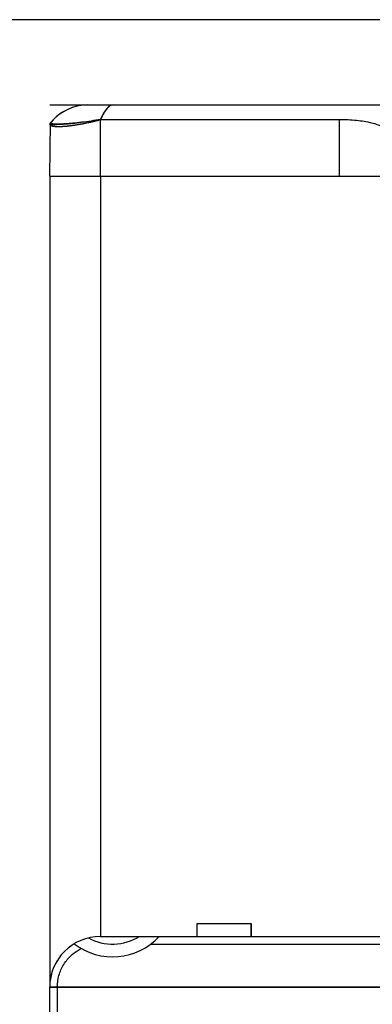
# Model space of a CAD drawing. Units: inches. Extents: x 0 to 22, y 0 to 17.
# Drawn here: x 7.2 to 7.7, y 3.8 to 5.3 of the extents above; entities that cross this region are included whole.
import ezdxf

# ---------------------------------------------------------------- set-up
doc = ezdxf.new("R2010")
doc.units = ezdxf.units.IN
doc.header["$LTSCALE"] = 1.21
doc.header["$MEASUREMENT"] = 0
doc.layers.get('0').update_dxf_attribs({"linetype": 'CONTINUOUS'})
for name, color, linetype in [('AXIS_PART', 7, 'CONTINUOUS'), ('DATUM_CURVE', 7, 'CONTINUOUS'), ('MID_HOUSE', 7, 'CONTINUOUS')]:
    doc.layers.add(name, color=color, linetype=linetype)
doc.styles.get("Standard").update_dxf_attribs({"font": 'txt', "width": 0.8})
doc.dimstyles.new('DIMSTYLE_1', dxfattribs={"dimtxt": 0.15625, "dimasz": 0.1875, "dimexe": 0.125, "dimexo": 0.0625, "dimgap": 0.078125, "dimtad": 0, "dimtih": 1, "dimtoh": 1, "dimdec": 3, "dimzin": 0, "dimdsep": 46, "dimtxsty": 'Standard', "dimblk": 'CLOSED', "dimblk1": 'CLOSED', "dimblk2": 'CLOSED', "dimcen": 0.09, "dimadec": 3, "dimazin": 0, "dimtp": 0.005, "dimtm": 0.005, "dimtfac": 1, "dimtdec": 3, "dimtofl": 0, "dimtmove": 0, "dimatfit": 3, "dimldrblk": 'CLOSED', "dimfxl": 1, "dimtolj": 1, "dimtzin": 0, "dimarcsym": 0})

# ---------------------------------------------------------------- blocks, each defined once
blk = doc.blocks.new('_CLOSED')
at = {"color": 0, "linetype": 'ByBlock'}
for p, q in [((0, 0), (-1, 0.1667)), ((-1, 0.1667), (-1, -0.1667)), ((-1, -0.1667), (0, 0)), ((-1, 0), (0, 0))]:
    blk.add_line(p, q, dxfattribs=at)
blk = doc.blocks.new('*D3')
at = {"color": 2, "linetype": 'Continuous', "transparency": 16777216}
for p, q in [((8.2279, 5.2885), (6.1564, 5.2885)), ((6.2814, 5.2885), (6.2814, 3.0597)), ((6.2814, 0.5184), (6.2814, 2.5128)), ((7.6866, 0.5184), (6.1564, 0.5184))]:
    blk.add_line(p, q, dxfattribs=at)
at = {"color": 2, "linetype": 'Continuous', "transparency": 16777216, "xscale": 0.1875, "yscale": 0.1875, "zscale": 0.1875}
for p, rotation in [((6.2814, 5.2885), 90), ((6.2814, 0.5184), 270)]:
    blk.add_blockref('_CLOSED', p, dxfattribs=dict(at, rotation=rotation))
at = {"color": 2, "linetype": 'Continuous', "transparency": 16777216, "insert": (5.9689, 2.9816), "char_height": 0.15625, "width": 1.125, "attachment_point": 2, "line_spacing_factor": 0.9}
blk.add_mtext('4.77\\P[121,159]', dxfattribs=at)

msp = doc.modelspace()

# ---------------------------------------------------------------- linework, layer by layer
at = {"color": 7, "linetype": 'Continuous'}
for p, q in [((7.2858, 5.1562), (9.9866, 5.1562)), ((7.3057, 5.1338), (7.6756, 5.1338)), ((7.6756, 5.046), (7.6756, 5.1338)), ((7.2268, 5.046), (7.2282, 5.1285)), ((7.2268, 5.046), (7.2268, 3.7881)), ((7.2268, 5.046), (8.5516, 5.046)), ((7.3055, 5.046), (7.3055, 3.8668)), ((7.4551, 3.8668), (7.4551, 3.8868)), ((7.4551, 3.8868), (7.5389, 3.8868)), ((7.5389, 3.8668), (7.5389, 3.8868)), ((7.5392, 3.8668), (7.5392, 3.8868)), ((10.0457, 3.7881), (7.2268, 3.7881))]:
    msp.add_line(p, q, dxfattribs=at)
for centre, radius, start, end in [((7.2858, 5.0824), 0.0738, 90, 141.3042), ((7.3055, 3.7881), 0.0787, 148.9268, 151.0668), ((7.3055, 3.7881), 0.0787, 164.1987, 165.8196)]:
    msp.add_arc(centre, radius, start, end, dxfattribs=at)
for points, knots in [([(7.3252, 5.1562), (7.3235, 5.1562), (7.3196, 5.1549), (7.3147, 5.1502), (7.3099, 5.143), (7.3071, 5.1372), (7.3057, 5.1338)], [0, 0, 0, 0, 0.165492, 0.374238, 0.649289, 1, 1, 1, 1]), ([(7.3057, 5.1338), (7.296, 5.132), (7.2817, 5.1299), (7.2634, 5.1279), (7.2517, 5.127), (7.2433, 5.1265), (7.2376, 5.1264), (7.2344, 5.1265), (7.2317, 5.1268), (7.2298, 5.127), (7.2282, 5.1277), (7.2282, 5.1283)], [0, 0, 0, 0, 0.380081, 0.552219, 0.70328, 0.827191, 0.877411, 0.91915, 0.95212, 0.976163, 1, 1, 1, 1]), ([(7.3055, 5.046), (7.3055, 5.0533), (7.3055, 5.0679), (7.3055, 5.0899), (7.3055, 5.1119), (7.3057, 5.1265), (7.3057, 5.1338)], [0, 0, 0, 0, 0.25, 0.500001, 0.75, 1, 1, 1, 1]), ([(7.6756, 5.1338), (7.6845, 5.1338), (7.7012, 5.1331), (7.7211, 5.13), (7.7347, 5.126), (7.7444, 5.1217), (7.7506, 5.117), (7.753, 5.1132)], [0, 0, 0, 0, 0.322656, 0.609885, 0.731825, 0.837006, 1, 1, 1, 1])]:
    msp.add_open_spline(points, degree=3, knots=knots, dxfattribs=at)
at = {"layer": 'AXIS_PART', "color": 7, "linetype": 'Continuous'}
for p, q in [((7.3055, 3.8668), (9.9669, 3.8668)), ((7.3836, 3.8551), (9.9669, 3.8551))]:
    msp.add_line(p, q, dxfattribs=at)
for centre, radius, start, end in [((7.3055, 3.7881), 0.0787, 90, 180), ((7.3244, 3.9338), 0.0984, 232.699, 317.1551), ((7.3244, 3.9338), 0.0787, 241.476, 301.7888)]:
    msp.add_arc(centre, radius, start, end, dxfattribs=at)
msp.add_open_spline([(7.2386, 3.7881), (7.2386, 3.7943), (7.2403, 3.8067), (7.2479, 3.8239), (7.2599, 3.8384), (7.2703, 3.8454), (7.2758, 3.8482)], degree=3, knots=[0, 0, 0, 0, 0.249958, 0.499955, 0.749979, 1, 1, 1, 1], dxfattribs=at)
at = {"layer": 'DATUM_CURVE', "color": 4, "linetype": 'Continuous'}
for p, q in [((7.2268, 5.1562), (7.3252, 5.1562)), ((7.2278, 5.1252), (7.2282, 5.1248))]:
    msp.add_line(p, q, dxfattribs=at)
at = {"layer": 'DATUM_CURVE', "color": 40, "linetype": 'Continuous'}
for centre, major_axis, ratio, end_param in [((7.2858, 5.0824), (0, 0.0738), 1, 0.927295), ((7.3252, 4.5637), (0, 0.5925), 0.120861, 0.278486)]:
    msp.add_ellipse(centre, major_axis=major_axis, ratio=ratio, start_param=0, end_param=end_param, dxfattribs=at)
for points, knots in [([(7.3055, 5.1334), (7.2998, 5.1323), (7.2883, 5.1304), (7.2741, 5.1286), (7.2637, 5.1275), (7.2565, 5.1268), (7.2501, 5.1263), (7.2443, 5.1259), (7.2395, 5.1257), (7.2368, 5.1256), (7.2358, 5.1256)], [0, 0, 0, 0, 0.205128, 0.410256, 0.512821, 0.615385, 0.717949, 0.820513, 0.923077, 1, 1, 1, 1]), ([(7.2358, 5.1256), (7.2355, 5.1256), (7.2324, 5.1256), (7.2298, 5.1257), (7.2284, 5.126), (7.2282, 5.126)], [0, 0, 0, 0, 0.097074, 0.873668, 1, 1, 1, 1])]:
    msp.add_open_spline(points, degree=3, knots=knots, dxfattribs=at)
at = {"layer": 'DATUM_CURVE', "color": 4, "linetype": 'Continuous'}
for points, knots in [([(7.236, 5.123), (7.2365, 5.123), (7.2374, 5.123), (7.2386, 5.123), (7.2396, 5.123), (7.2403, 5.123), (7.241, 5.123), (7.2416, 5.1229), (7.2421, 5.1229), (7.2425, 5.1229), (7.2428, 5.1229), (7.243, 5.1229), (7.2432, 5.1229), (7.2433, 5.1229), (7.2435, 5.1229), (7.2435, 5.1229), (7.2436, 5.1229), (7.2436, 5.1229), (7.2437, 5.1229), (7.2437, 5.1229), (7.2437, 5.1229), (7.2438, 5.1229), (7.2439, 5.1229), (7.244, 5.1229), (7.2441, 5.123), (7.2442, 5.123), (7.2445, 5.123), (7.2449, 5.123), (7.2454, 5.123), (7.2458, 5.1231), (7.2463, 5.1231), (7.2469, 5.1231), (7.2477, 5.1232), (7.2486, 5.1233), (7.2495, 5.1233), (7.2504, 5.1234), (7.2512, 5.1234), (7.2518, 5.1235), (7.2523, 5.1235), (7.2527, 5.1236), (7.253, 5.1236), (7.2532, 5.1236), (7.2533, 5.1236), (7.2534, 5.1236), (7.2535, 5.1236), (7.2535, 5.1236), (7.2536, 5.1236), (7.2536, 5.1236), (7.2537, 5.1236), (7.2538, 5.1236), (7.254, 5.1237), (7.2542, 5.1237), (7.2545, 5.1237), (7.2549, 5.1238), (7.2555, 5.1239), (7.2564, 5.124), (7.2575, 5.1241), (7.2585, 5.1242), (7.2596, 5.1244), (7.2607, 5.1245), (7.2616, 5.1246), (7.2623, 5.1247), (7.2629, 5.1248), (7.2634, 5.1249), (7.2639, 5.1249), (7.2642, 5.125), (7.2644, 5.125), (7.2646, 5.125), (7.2648, 5.125), (7.2649, 5.125), (7.2649, 5.1251), (7.265, 5.1251), (7.265, 5.1251), (7.2651, 5.1251), (7.2651, 5.1251), (7.2652, 5.1251), (7.2653, 5.1251), (7.2655, 5.1251), (7.2657, 5.1252), (7.2659, 5.1252), (7.2663, 5.1253), (7.2668, 5.1254), (7.2674, 5.1255), (7.268, 5.1256), (7.2688, 5.1257), (7.2698, 5.1259), (7.271, 5.1261), (7.2722, 5.1263), (7.2734, 5.1265), (7.2746, 5.1267), (7.2756, 5.1269), (7.2764, 5.127), (7.2769, 5.1271), (7.2773, 5.1271), (7.2776, 5.1272), (7.2778, 5.1272), (7.2779, 5.1272), (7.278, 5.1273), (7.2781, 5.1273), (7.2784, 5.1274), (7.2789, 5.1274), (7.2795, 5.1276), (7.2802, 5.1277), (7.281, 5.1279), (7.2825, 5.1282), (7.2846, 5.1286), (7.2867, 5.129), (7.2881, 5.1293), (7.289, 5.1295), (7.2896, 5.1296), (7.2901, 5.1297), (7.2905, 5.1298), (7.2908, 5.1299), (7.291, 5.1299), (7.2911, 5.13), (7.2912, 5.13), (7.2914, 5.13), (7.2915, 5.1301), (7.2918, 5.1301), (7.2923, 5.1302), (7.2928, 5.1304), (7.2937, 5.1306), (7.2948, 5.1308), (7.2962, 5.1312), (7.298, 5.1316), (7.3002, 5.1321), (7.3029, 5.1327), (7.3046, 5.1332), (7.3055, 5.1334)], [0, 0, 0, 0, 0.03125, 0.0625, 0.078125, 0.09375, 0.109375, 0.125, 0.132812, 0.140625, 0.148438, 0.152344, 0.15625, 0.160156, 0.162109, 0.164062, 0.165039, 0.166016, 0.166504, 0.166992, 0.16748, 0.167969, 0.169922, 0.171875, 0.173828, 0.175781, 0.179688, 0.1875, 0.195312, 0.203125, 0.210938, 0.21875, 0.234375, 0.25, 0.265625, 0.28125, 0.296875, 0.304688, 0.3125, 0.320312, 0.324219, 0.328125, 0.330078, 0.332031, 0.333008, 0.333496, 0.333984, 0.334961, 0.335938, 0.337891, 0.339844, 0.34375, 0.347656, 0.351562, 0.359375, 0.375, 0.390625, 0.40625, 0.421875, 0.4375, 0.453125, 0.460938, 0.46875, 0.476562, 0.484375, 0.488281, 0.492188, 0.494141, 0.496094, 0.498047, 0.499023, 0.499512, 0.5, 0.500488, 0.500977, 0.501953, 0.503906, 0.505859, 0.507812, 0.511719, 0.515625, 0.523438, 0.53125, 0.539062, 0.546875, 0.5625, 0.578125, 0.59375, 0.609375, 0.625, 0.640625, 0.648438, 0.65625, 0.660156, 0.664062, 0.666016, 0.666992, 0.667969, 0.669922, 0.671875, 0.679688, 0.6875, 0.695312, 0.703125, 0.71875, 0.75, 0.78125, 0.796875, 0.804688, 0.8125, 0.820312, 0.824219, 0.828125, 0.830078, 0.832031, 0.833008, 0.833984, 0.835938, 0.839844, 0.84375, 0.851562, 0.859375, 0.875, 0.890625, 0.90625, 0.9375, 0.96875, 1, 1, 1, 1]), ([(7.2268, 5.1267), (7.2268, 5.1266), (7.2268, 5.1266), (7.2268, 5.1265), (7.2268, 5.1264), (7.2269, 5.1264), (7.2269, 5.1263), (7.2269, 5.1262), (7.2269, 5.1262), (7.2269, 5.1262), (7.227, 5.1261), (7.227, 5.1261), (7.227, 5.126), (7.2271, 5.1259), (7.2271, 5.1259), (7.2271, 5.1259), (7.2271, 5.1259), (7.2271, 5.1258), (7.2272, 5.1258), (7.2272, 5.1257), (7.2273, 5.1257), (7.2273, 5.1256), (7.2274, 5.1255), (7.2274, 5.1255), (7.2274, 5.1255), (7.2275, 5.1254), (7.2275, 5.1254), (7.2275, 5.1254), (7.2275, 5.1254), (7.2276, 5.1253), (7.2276, 5.1253), (7.2277, 5.1252), (7.2278, 5.1252)], [0, 0, 0, 0, 0.0625, 0.125, 0.15625, 0.1875, 0.25, 0.28125, 0.3125, 0.328125, 0.34375, 0.375, 0.4375, 0.46875, 0.484375, 0.5, 0.515625, 0.53125, 0.5625, 0.625, 0.65625, 0.6875, 0.75, 0.78125, 0.8125, 0.828125, 0.835938, 0.84375, 0.859375, 0.875, 0.9375, 1, 1, 1, 1]), ([(7.2282, 5.1248), (7.2283, 5.1248), (7.2283, 5.1248), (7.2284, 5.1247), (7.2285, 5.1246), (7.2286, 5.1246), (7.2287, 5.1246), (7.2288, 5.1245), (7.2288, 5.1245), (7.2289, 5.1245), (7.2289, 5.1245), (7.2289, 5.1244), (7.229, 5.1244), (7.229, 5.1244), (7.2291, 5.1244), (7.2292, 5.1243), (7.2293, 5.1243), (7.2293, 5.1243), (7.2294, 5.1243), (7.2294, 5.1242), (7.2295, 5.1242), (7.2296, 5.1242), (7.2297, 5.1241), (7.2298, 5.1241), (7.2299, 5.1241), (7.23, 5.124), (7.2301, 5.124), (7.2302, 5.124), (7.2302, 5.124), (7.2302, 5.1239), (7.2303, 5.1239), (7.2303, 5.1239), (7.2304, 5.1239), (7.2304, 5.1239), (7.2305, 5.1239), (7.2307, 5.1238), (7.2308, 5.1238), (7.2309, 5.1238)], [0, 0, 0, 0, 0.0625, 0.125, 0.15625, 0.1875, 0.25, 0.28125, 0.3125, 0.328125, 0.335938, 0.34375, 0.359375, 0.375, 0.40625, 0.4375, 0.46875, 0.484375, 0.5, 0.515625, 0.53125, 0.5625, 0.625, 0.65625, 0.6875, 0.75, 0.78125, 0.8125, 0.820312, 0.828125, 0.835938, 0.84375, 0.859375, 0.875, 0.90625, 0.9375, 1, 1, 1, 1]), ([(7.2309, 5.1238), (7.2309, 5.1238), (7.2311, 5.1237), (7.2312, 5.1237), (7.2313, 5.1237), (7.2314, 5.1236), (7.2314, 5.1236), (7.2315, 5.1236), (7.2315, 5.1236), (7.2316, 5.1236), (7.2316, 5.1236), (7.2317, 5.1236), (7.2319, 5.1235), (7.2321, 5.1235), (7.2322, 5.1235), (7.2323, 5.1235), (7.2325, 5.1234), (7.2327, 5.1234), (7.2329, 5.1234), (7.233, 5.1233), (7.2331, 5.1233), (7.2332, 5.1233), (7.2333, 5.1233), (7.2335, 5.1233), (7.2337, 5.1232), (7.2339, 5.1232), (7.234, 5.1232), (7.2342, 5.1232), (7.2344, 5.1232), (7.2346, 5.1231), (7.2347, 5.1231), (7.2348, 5.1231), (7.2349, 5.1231), (7.2349, 5.1231), (7.2349, 5.1231), (7.235, 5.1231), (7.2351, 5.1231), (7.2352, 5.1231), (7.2354, 5.1231), (7.2357, 5.123), (7.2359, 5.123), (7.236, 5.123)], [0, 0, 0, 0, 0.0625, 0.09375, 0.125, 0.140625, 0.15625, 0.164062, 0.171875, 0.179688, 0.1875, 0.21875, 0.25, 0.3125, 0.328125, 0.34375, 0.375, 0.4375, 0.46875, 0.484375, 0.5, 0.515625, 0.53125, 0.5625, 0.625, 0.65625, 0.671875, 0.6875, 0.75, 0.78125, 0.8125, 0.820312, 0.828125, 0.832031, 0.835938, 0.84375, 0.859375, 0.875, 0.90625, 0.9375, 1, 1, 1, 1])]:
    msp.add_open_spline(points, degree=3, knots=knots, dxfattribs=at)
at = {"layer": 'DATUM_CURVE', "color": 40, "linetype": 'Continuous'}
msp.add_open_spline([(7.2282, 5.126), (7.2272, 5.1262), (7.2268, 5.1264), (7.2268, 5.1267)], degree=3, dxfattribs=at)
at = {"layer": 'MID_HOUSE', "color": 7, "linetype": 'Continuous'}
for p, q in [((7.2268, 1.6838), (7.2268, 3.7881)), ((7.2268, 3.7881), (10.0457, 3.7881)), ((7.2386, 3.7881), (7.2386, 1.6838))]:
    msp.add_line(p, q, dxfattribs=at)

# ---------------------------------------------------------------- dimensions: what is measured, and where the dimension line sits
at = {"color": 2, "linetype": 'Continuous'}
dim = msp.add_linear_dim(base=(6.2814, 5.2885), p1=(7.7491, 0.5184), p2=(8.2904, 5.2885), angle=90, text='<>\\P[]', dimstyle='DIMSTYLE_1', dxfattribs=at)
dim.commit()
dim.dimension.update_dxf_attribs({"geometry": '*D3', "text_midpoint": (6.2814, 2.7863), "dimtype": 160})

doc.saveas('drawing.dxf')
